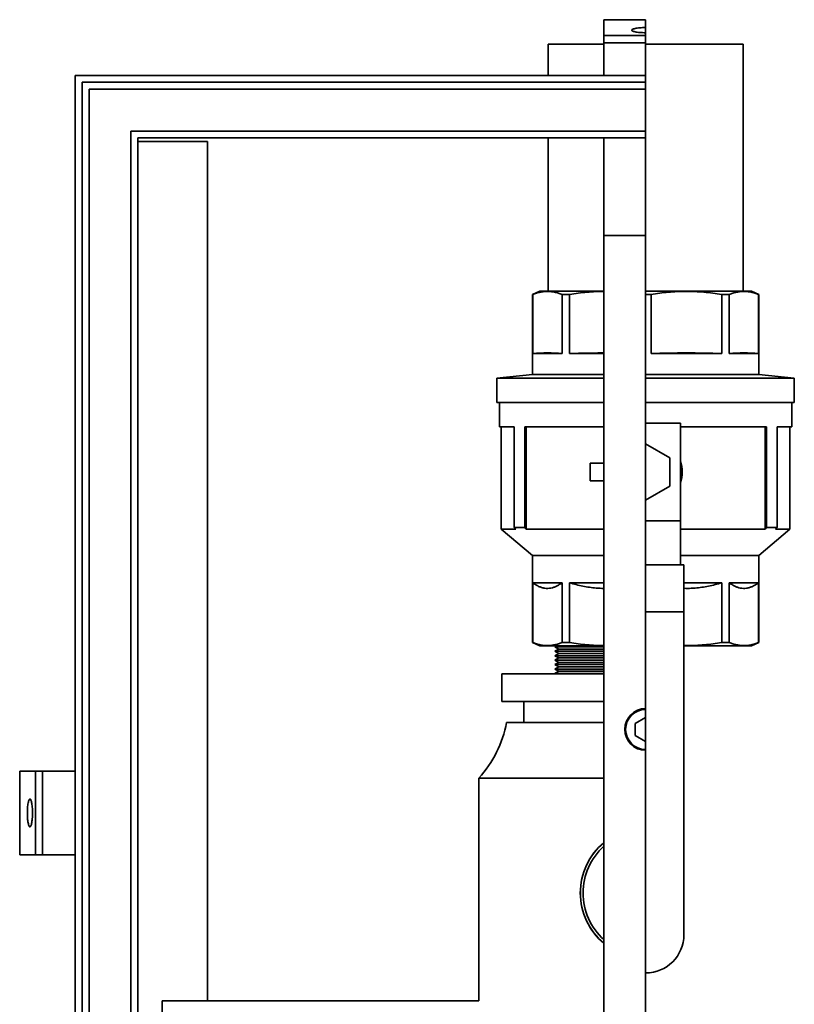
# Model space of a CAD drawing. Units: inches. Extents: x 0.2 to 15.2, y 0.1 to 10.9.
# Drawn here: x 10.3 to 10.8, y 1.9 to 2.6 of the extents above; entities that cross this region are included whole.
import ezdxf

# ---------------------------------------------------------------- set-up
doc = ezdxf.new("R2010")
doc.units = ezdxf.units.IN
doc.header["$MEASUREMENT"] = 0

msp = doc.modelspace()

# ---------------------------------------------------------------- linework, layer by layer
at = {"color": 7, "linetype": 'Continuous', "lineweight": 35}
for p, q in [((10.70355688, 2.62951612), (10.73355688, 2.62951612)), ((10.70355688, 2.62951612), (10.70355688, 2.6182315)), ((10.73355688, 2.62951612), (10.73355688, 2.62387997)), ((10.73355688, 2.6182315), (10.70355688, 2.6182315)), ((10.70355688, 2.6182315), (10.70355688, 2.61300674)), ((10.73355688, 2.62015226), (10.73355688, 2.62387997)), ((10.73355688, 2.62015226), (10.73355688, 2.6182315)), ((10.73355688, 2.6182315), (10.73355688, 2.61300674)), ((10.66355688, 2.61201612), (10.66355688, 2.58951612)), ((10.70355688, 2.61201612), (10.66355688, 2.61201612)), ((10.70355688, 2.61300674), (10.70355688, 2.58951612)), ((10.70355688, 2.61300674), (10.73355688, 2.61300674)), ((10.73355688, 2.61300674), (10.73355688, 2.58951612)), ((10.80355688, 2.61201612), (10.73355688, 2.61201612)), ((10.80355688, 2.43451612), (10.80355688, 2.61201612)), ((10.32355688, 2.58951612), (10.32355688, 0.92951612)), ((10.32355688, 2.58951612), (10.73355688, 2.58951612)), ((10.73355688, 2.58951612), (10.73355688, 2.58451612)), ((10.32855688, 2.58451612), (10.73355688, 2.58451612)), ((10.32855688, 2.58451612), (10.32855688, 0.93451612)), ((10.73355688, 2.58451612), (10.73355688, 2.57951612)), ((10.33355688, 2.57951612), (10.33355688, 0.93451612)), ((10.73355688, 2.57951612), (10.33355688, 2.57951612)), ((10.73355688, 2.54951612), (10.73355688, 2.57951612)), ((10.73355688, 2.54951612), (10.36355688, 2.54951612)), ((10.36355688, 2.54951612), (10.36355688, 0.96451612)), ((10.36355688, 2.54951612), (10.36355688, 0.96951612)), ((10.73355688, 2.54951612), (10.73355688, 2.54451612)), ((10.36855688, 2.54451612), (10.36855688, 0.97451612)), ((10.36855688, 2.54451612), (10.73355688, 2.54451612)), ((10.41855688, 2.54201612), (10.36855688, 2.54201612)), ((10.41855688, 2.54201612), (10.41855688, 1.92451612)), ((10.66355688, 2.54451612), (10.66355688, 2.43451612)), ((10.70355688, 2.47451612), (10.70355688, 2.54451612)), ((10.73355688, 2.47451612), (10.73355688, 2.54451612)), ((10.70355688, 2.47451612), (10.70355688, 1.5341141)), ((10.70355688, 2.47451612), (10.73355688, 2.47451612)), ((10.73355688, 2.13451612), (10.73355688, 2.47451612)), ((10.65755688, 2.43451612), (10.65230688, 2.43201612)), ((10.65755688, 2.43451612), (10.70355688, 2.43451612)), ((10.73355688, 2.43451612), (10.80955688, 2.43451612)), ((10.81480688, 2.43201612), (10.80955688, 2.43451612)), ((10.65230688, 2.43201612), (10.65230688, 2.37451612)), ((10.65230688, 2.43201612), (10.65239821, 2.43201612)), ((10.65239821, 2.38958733), (10.65239821, 2.43201612)), ((10.6734458, 2.38958733), (10.6734458, 2.43201612)), ((10.6734458, 2.43201612), (10.67889227, 2.43201612)), ((10.67889227, 2.38958733), (10.67889227, 2.43201612)), ((10.73355688, 2.43201612), (10.73740812, 2.43201612)), ((10.73740812, 2.38958733), (10.73740812, 2.43201612)), ((10.78822149, 2.38958733), (10.78822149, 2.43201612)), ((10.78822149, 2.43201612), (10.79366797, 2.43201612)), ((10.79366797, 2.38958733), (10.79366797, 2.43201612)), ((10.81471556, 2.38958733), (10.81471556, 2.43201612)), ((10.81471556, 2.43201612), (10.81480688, 2.43201612)), ((10.81480688, 2.37451612), (10.81480688, 2.43201612)), ((10.65239821, 2.38958733), (10.6734458, 2.38958733)), ((10.67889227, 2.38958733), (10.70355688, 2.38958733)), ((10.73740812, 2.38958733), (10.78822149, 2.38958733)), ((10.79366797, 2.38958733), (10.81471556, 2.38958733)), ((10.65230688, 2.37451612), (10.62668188, 2.37201612)), ((10.62668188, 2.37201612), (10.62668188, 2.35451612)), ((10.62668188, 2.37201612), (10.70355688, 2.37201612)), ((10.65230688, 2.37451612), (10.70355688, 2.37451612)), ((10.73355688, 2.37451612), (10.81480688, 2.37451612)), ((10.73355688, 2.37201612), (10.84043188, 2.37201612)), ((10.84043188, 2.37201612), (10.81480688, 2.37451612)), ((10.84043188, 2.35451612), (10.84043188, 2.37201612)), ((10.62668188, 2.35451612), (10.70355688, 2.35451612)), ((10.62855688, 2.35451612), (10.62855688, 2.33701612)), ((10.73355688, 2.35451612), (10.84043188, 2.35451612)), ((10.83855688, 2.33701612), (10.83855688, 2.35451612)), ((10.62855688, 2.33701612), (10.63910648, 2.33701612)), ((10.62980688, 2.33701612), (10.62980688, 2.26346349)), ((10.63910648, 2.26451612), (10.63910648, 2.33701612)), ((10.64660648, 2.33701612), (10.70355688, 2.33701612)), ((10.64660648, 2.26451612), (10.64660648, 2.33701612)), ((10.64769182, 2.26346349), (10.64769182, 2.33701612)), ((10.73355688, 2.33951612), (10.75855688, 2.33951612)), ((10.75855688, 2.26951612), (10.75855688, 2.33951612)), ((10.75855688, 2.33701612), (10.82050728, 2.33701612)), ((10.81942194, 2.26346349), (10.81942194, 2.33701612)), ((10.82050728, 2.26451612), (10.82050728, 2.33701612)), ((10.82800728, 2.33701612), (10.83855688, 2.33701612)), ((10.82800728, 2.26451612), (10.82800728, 2.33701612)), ((10.83730688, 2.26346349), (10.83730688, 2.33701612)), ((10.75105688, 2.31461975), (10.73355688, 2.32472338)), ((10.75105688, 2.29441249), (10.75105688, 2.31461975)), ((10.69355688, 2.29826612), (10.69355688, 2.31076612)), ((10.70355688, 2.31076612), (10.69355688, 2.31076612)), ((10.70355688, 2.29826612), (10.69355688, 2.29826612)), ((10.73355688, 2.28430886), (10.75105688, 2.29441249)), ((10.63910648, 2.26451612), (10.64660648, 2.26451612)), ((10.64019182, 2.26346349), (10.63910648, 2.26451612)), ((10.64769182, 2.26346349), (10.64660648, 2.26451612)), ((10.73355688, 2.26951612), (10.75855688, 2.26951612)), ((10.75855688, 2.23788198), (10.75855688, 2.26951612)), ((10.81942194, 2.26346349), (10.82050728, 2.26451612)), ((10.82050728, 2.26451612), (10.82800728, 2.26451612)), ((10.82692194, 2.26346349), (10.82800728, 2.26451612)), ((10.62980688, 2.26346349), (10.65230688, 2.24451612)), ((10.62980688, 2.26346349), (10.64019182, 2.26346349)), ((10.64769182, 2.26346349), (10.70355688, 2.26346349)), ((10.75855688, 2.26346349), (10.81942194, 2.26346349)), ((10.81480688, 2.24451612), (10.83730688, 2.26346349)), ((10.82692194, 2.26346349), (10.83730688, 2.26346349)), ((10.65230688, 2.24451612), (10.65230688, 2.18201612)), ((10.65230688, 2.24451612), (10.70355688, 2.24451612)), ((10.75855688, 2.24451612), (10.81480688, 2.24451612)), ((10.81480688, 2.18201612), (10.81480688, 2.24451612)), ((10.73355688, 2.23788198), (10.76105688, 2.23788198)), ((10.76105688, 2.20398549), (10.76105688, 2.23788198)), ((10.6734458, 2.224906), (10.65239821, 2.224906)), ((10.65239821, 2.224906), (10.65239821, 2.18201612)), ((10.6734458, 2.224906), (10.6734458, 2.18201612)), ((10.67889227, 2.224906), (10.67889227, 2.18201612)), ((10.70355688, 2.224906), (10.67889227, 2.224906)), ((10.78822149, 2.224906), (10.76105688, 2.224906)), ((10.78822149, 2.224906), (10.78822149, 2.18201612)), ((10.81471556, 2.224906), (10.79366797, 2.224906)), ((10.79366797, 2.224906), (10.79366797, 2.18201612)), ((10.81471556, 2.224906), (10.81471556, 2.18201612)), ((10.73355688, 2.20398549), (10.76105688, 2.20398549)), ((10.76105688, 1.97201612), (10.76105688, 2.20398549)), ((10.65230688, 2.18201612), (10.65755688, 2.17951612)), ((10.65230688, 2.18201612), (10.65239821, 2.18201612)), ((10.65755688, 2.17951612), (10.70355688, 2.17951612)), ((10.66939611, 2.17951612), (10.66835688, 2.17891612)), ((10.6734458, 2.18201612), (10.67889227, 2.18201612)), ((10.76105688, 2.17951612), (10.80955688, 2.17951612)), ((10.78822149, 2.18201612), (10.79366797, 2.18201612)), ((10.80955688, 2.17951612), (10.81480688, 2.18201612)), ((10.81471556, 2.18201612), (10.81480688, 2.18201612)), ((10.66835688, 2.17891612), (10.67112816, 2.17731612)), ((10.70355688, 2.17891612), (10.66835688, 2.17891612)), ((10.67112816, 2.17731612), (10.66835688, 2.17571612)), ((10.66835688, 2.17571612), (10.67112816, 2.17411612)), ((10.70355688, 2.17571612), (10.66835688, 2.17571612)), ((10.67112816, 2.17411612), (10.66835688, 2.17251612)), ((10.66835688, 2.17251612), (10.67112816, 2.17091612)), ((10.70355688, 2.17251612), (10.66835688, 2.17251612)), ((10.70355688, 2.17731612), (10.67112816, 2.17731612)), ((10.70355688, 2.17411612), (10.67112816, 2.17411612)), ((10.67112816, 2.17091612), (10.66835688, 2.16931612)), ((10.66835688, 2.16931612), (10.67112816, 2.16771612)), ((10.70355688, 2.16931612), (10.66835688, 2.16931612)), ((10.67112816, 2.16771612), (10.66835688, 2.16611612)), ((10.66835688, 2.16611612), (10.67112816, 2.16451612)), ((10.70355688, 2.16611612), (10.66835688, 2.16611612)), ((10.70355688, 2.17091612), (10.67112816, 2.17091612)), ((10.70355688, 2.16771612), (10.67112816, 2.16771612)), ((10.63026589, 2.13951612), (10.63026589, 2.15951612)), ((10.63026589, 2.15951612), (10.70355688, 2.15951612)), ((10.67112816, 2.16451612), (10.66835688, 2.16291612)), ((10.66835688, 2.16291612), (10.67112816, 2.16131612)), ((10.70355688, 2.16291612), (10.66835688, 2.16291612)), ((10.67112816, 2.16131612), (10.66835688, 2.15971612)), ((10.66835688, 2.15971612), (10.66870329, 2.15951612)), ((10.70355688, 2.15971612), (10.66835688, 2.15971612)), ((10.70355688, 2.16451612), (10.67112816, 2.16451612)), ((10.70355688, 2.16131612), (10.67112816, 2.16131612)), ((10.63026589, 2.13951612), (10.70355688, 2.13951612)), ((10.64605688, 2.13951612), (10.64605688, 2.12451612)), ((10.73355688, 2.13451612), (10.73355688, 2.13389112)), ((10.73355688, 2.12817637), (10.73355688, 2.13389112)), ((10.70355688, 2.12451612), (10.63355688, 2.12451612)), ((10.73355688, 2.12817637), (10.72605688, 2.12384624)), ((10.72605688, 2.12384624), (10.72605688, 2.11518599)), ((10.73355688, 2.11085586), (10.73355688, 2.12817637)), ((10.72605688, 2.11518599), (10.73355688, 2.11085586)), ((10.73355688, 2.10514112), (10.73355688, 2.11085586)), ((10.73355688, 2.10514112), (10.73355688, 2.10451612)), ((10.73355688, 1.67482504), (10.73355688, 2.10451612)), ((10.28355688, 2.08951612), (10.28355688, 2.02951612)), ((10.2948415, 2.08951612), (10.28355688, 2.08951612)), ((10.2948415, 2.08951612), (10.2948415, 2.02951612)), ((10.30006626, 2.08951612), (10.2948415, 2.08951612)), ((10.30006626, 2.08951612), (10.30006626, 2.02951612)), ((10.32355688, 2.08951612), (10.30006626, 2.08951612)), ((10.61355688, 2.08451612), (10.70355688, 2.08451612)), ((10.61355688, 1.92451612), (10.61355688, 2.08451612)), ((10.2948415, 2.02951612), (10.28355688, 2.02951612)), ((10.30006626, 2.02951612), (10.2948415, 2.02951612)), ((10.32355688, 2.02951612), (10.30006626, 2.02951612)), ((10.38605688, 1.92451612), (10.38605688, 1.06451612)), ((10.38605688, 1.92451612), (10.61355688, 1.92451612))]:
    msp.add_line(p, q, dxfattribs=at)
at = {"color": 7, "linetype": 'Continuous', "lineweight": 35, "flags": 128}
for points in [[(10.73355688, 2.62387997), (10.73247569, 2.62386905), (10.73140718, 2.6238364), (10.73036387, 2.62378241), (10.72935799, 2.62370771), (10.72840134, 2.62361318), (10.72750514, 2.62349992), (10.72667989, 2.62336927), (10.72593526, 2.62322275), (10.72527999, 2.62306209), (10.72472176, 2.62288916), (10.72426712, 2.622706), (10.72392138, 2.62251475), (10.72368862, 2.62231766), (10.72357155, 2.62211702), (10.72357155, 2.62191521), (10.72368862, 2.62171458), (10.72392138, 2.62151748), (10.72426712, 2.62132623), (10.72472176, 2.62114307), (10.72527999, 2.62097014), (10.72593526, 2.62080948), (10.72667989, 2.62066297), (10.72750514, 2.62053231), (10.72840134, 2.62041906), (10.72935799, 2.62032453), (10.73036387, 2.62024983), (10.73140718, 2.62019584), (10.73247569, 2.62016319), (10.73355688, 2.62015226)], [(10.29277131, 2.05951612), (10.29276087, 2.06057905), (10.29272967, 2.06162994), (10.29267805, 2.06265688), (10.29260662, 2.06364824), (10.29251617, 2.06459277), (10.29240773, 2.06547979), (10.29228253, 2.06629924), (10.29214198, 2.06704182), (10.29198769, 2.06769914), (10.2918214, 2.06826375), (10.29164498, 2.06872924), (10.29146045, 2.06909034), (10.29126989, 2.06934296), (10.29107546, 2.06948424), (10.29087937, 2.06951257), (10.29068383, 2.06942765), (10.29049106, 2.06923042), (10.29030325, 2.06892312), (10.29012252, 2.06850924), (10.28995092, 2.06799346), (10.2897904, 2.06738163), (10.28964277, 2.06668068), (10.28950971, 2.06589856), (10.28939272, 2.06504412), (10.28929314, 2.06412704), (10.28921208, 2.06315772), (10.28915047, 2.06214714), (10.289109, 2.06110675), (10.28908815, 2.06004834), (10.28908815, 2.0589839), (10.289109, 2.05792548), (10.28915047, 2.05688509), (10.28921208, 2.05587451), (10.28929314, 2.05490519), (10.28939272, 2.05398812), (10.28950971, 2.05313367), (10.28964277, 2.05235155), (10.2897904, 2.0516506), (10.28995092, 2.05103877), (10.29012252, 2.050523), (10.29030325, 2.05010911), (10.29049106, 2.04980182), (10.29068383, 2.04960459), (10.29087937, 2.04951966), (10.29107546, 2.049548), (10.29126989, 2.04968928), (10.29146045, 2.0499419), (10.29164498, 2.050303), (10.2918214, 2.05076849), (10.29198769, 2.05133309), (10.29214198, 2.05199041), (10.29228253, 2.052733), (10.29240773, 2.05355244), (10.29251617, 2.05443946), (10.29260662, 2.05538399), (10.29267805, 2.05637535), (10.29272967, 2.05740229), (10.29276087, 2.05845318), (10.29277131, 2.05951612)]]:
    msp.add_lwpolyline(points, dxfattribs=at)
at = {"color": 7, "linetype": 'Continuous', "lineweight": 35}
for centre, radius, start, end in [((10.73355688, 2.30451612), 0.02625, 342.24720984, 17.75279016), ((10.73355688, 2.11951612), 0.015, 90, 270), ((10.73355688, 2.11951612), 0.014375, 90, 270), ((10.55485463, 2.13886724), 0.08, 317.20407634, 349.66582131), ((10.73355688, 2.00201612), 0.047, 129.66501291, 230.33498709), ((10.73355688, 2.00201612), 0.04693961, 129.72616219, 230.27383781), ((10.73355688, 2.00201612), 0.045, 131.8103149, 228.1896851), ((10.73355688, 1.97201612), 0.0275, 270, 0)]:
    msp.add_arc(centre, radius, start, end, dxfattribs=at)
for points, knots in [([(10.65239821, 2.43201612), (10.6532575, 2.43235461), (10.65497672, 2.43303186), (10.65757168, 2.43373297), (10.66017421, 2.43418459), (10.66280456, 2.4343502), (10.6654587, 2.43421061), (10.668132, 2.43376573), (10.67079755, 2.43305721), (10.67256328, 2.43236306), (10.6734458, 2.43201612)], [0, 0, 0, 0, 0.123300461, 0.246693463, 0.370067135, 0.493341216, 0.619939322, 0.746645752, 0.873373204, 1, 1, 1, 1]), ([(10.67889227, 2.43201612), (10.68096677, 2.43235496), (10.68511733, 2.43303289), (10.69138216, 2.43372885), (10.69753128, 2.43419), (10.70159361, 2.43425662), (10.70355688, 2.43428881)], [0, 0, 0, 0, 0.253986656, 0.508163938, 0.762301402, 1, 1, 1, 1]), ([(10.73740812, 2.43201612), (10.73948262, 2.43235461), (10.74363319, 2.43303186), (10.74989798, 2.43373297), (10.75618105, 2.43418459), (10.76253129, 2.4343502), (10.76893894, 2.43421061), (10.77539286, 2.43376573), (10.78182807, 2.43305721), (10.78609092, 2.43236306), (10.78822149, 2.43201612)], [0, 0, 0, 0, 0.123300461, 0.246693463, 0.370067135, 0.493341216, 0.619939322, 0.746645752, 0.873373204, 1, 1, 1, 1]), ([(10.79366797, 2.43201612), (10.79452726, 2.43235461), (10.79624648, 2.43303186), (10.79884144, 2.43373297), (10.80144397, 2.43418459), (10.80407432, 2.4343502), (10.80672846, 2.43421061), (10.80940176, 2.43376573), (10.81206731, 2.43305721), (10.81383304, 2.43236306), (10.81471556, 2.43201612)], [0, 0, 0, 0, 0.123300461, 0.246693463, 0.370067135, 0.493341216, 0.619939322, 0.746645752, 0.873373204, 1, 1, 1, 1]), ([(10.6734458, 2.38958733), (10.67169318, 2.38971894), (10.66818796, 2.38998216), (10.66292594, 2.39009159), (10.65766196, 2.38998253), (10.6541528, 2.38971907), (10.65239821, 2.38958733)], [0, 0, 0, 0, 0.249860634, 0.499719182, 0.749858544, 1, 1, 1, 1]), ([(10.70355688, 2.39004801), (10.69957132, 2.39002755), (10.69134804, 2.38998533), (10.68312821, 2.38972268), (10.67889227, 2.38958733)], [0, 0, 0, 0, 0.484667426, 1, 1, 1, 1]), ([(10.78822149, 2.38958733), (10.7839903, 2.38971894), (10.77552794, 2.38998216), (10.76282432, 2.39009159), (10.75011594, 2.38998253), (10.74164407, 2.38971907), (10.73740812, 2.38958733)], [0, 0, 0, 0, 0.2498606336, 0.4997191817, 0.7498585444, 1, 1, 1, 1]), ([(10.81471556, 2.38958733), (10.81296294, 2.38971894), (10.80945772, 2.38998216), (10.8041957, 2.39009159), (10.79893172, 2.38998253), (10.79542256, 2.38971907), (10.79366797, 2.38958733)], [0, 0, 0, 0, 0.2498606336, 0.4997191817, 0.7498585444, 1, 1, 1, 1]), ([(10.65239821, 2.224906), (10.65309812, 2.22441147), (10.65449835, 2.22342214), (10.65663119, 2.22229022), (10.65880524, 2.22144125), (10.66101839, 2.22094489), (10.66326138, 2.22081212), (10.66542641, 2.22104661), (10.66750453, 2.22160459), (10.66949895, 2.22243081), (10.67148324, 2.22351378), (10.6727916, 2.22444192), (10.6734458, 2.224906)], [0, 0, 0, 0, 0.101907154, 0.203873569, 0.30575254, 0.410785147, 0.51592213, 0.620949667, 0.715195285, 0.809445719, 0.904719693, 1, 1, 1, 1]), ([(10.70355688, 2.22087666), (10.70353067, 2.22087601), (10.70170128, 2.22083069), (10.6982525, 2.22107172), (10.69323582, 2.22159818), (10.68842078, 2.22243254), (10.6836303, 2.22351335), (10.68047165, 2.22444177), (10.67889227, 2.224906)], [0, 0, 0, 0, 0.003143741, 0.219425798, 0.413504768, 0.607593655, 0.803790308, 1, 1, 1, 1]), ([(10.76105688, 2.22093746), (10.76191639, 2.22090822), (10.76457902, 2.22081763), (10.76886121, 2.2210579), (10.77387796, 2.22160171), (10.77869298, 2.22243158), (10.78348347, 2.22351359), (10.78664212, 2.22444185), (10.78822149, 2.224906)], [0, 0, 0, 0, 0.09372868, 0.290357053, 0.466799949, 0.64325186, 0.821620002, 1, 1, 1, 1]), ([(10.81471556, 2.224906), (10.81401564, 2.22441147), (10.81261541, 2.22342214), (10.81048258, 2.22229022), (10.80830853, 2.22144125), (10.80609538, 2.22094489), (10.80385239, 2.22081212), (10.80168735, 2.22104661), (10.79960923, 2.22160459), (10.79761481, 2.22243081), (10.79563052, 2.22351378), (10.79432217, 2.22444192), (10.79366797, 2.224906)], [0, 0, 0, 0, 0.101907154, 0.203873569, 0.30575254, 0.410785147, 0.51592213, 0.620949667, 0.715195285, 0.809445719, 0.904719693, 1, 1, 1, 1]), ([(10.6734458, 2.18201612), (10.67258651, 2.18167762), (10.67086729, 2.18100037), (10.66827233, 2.18029926), (10.6656698, 2.17984765), (10.66303944, 2.17968203), (10.66038531, 2.17982163), (10.657712, 2.18026651), (10.65504645, 2.18097502), (10.65328072, 2.18166918), (10.65239821, 2.18201612)], [0, 0, 0, 0, 0.123300461, 0.246693463, 0.370067135, 0.493341216, 0.619939322, 0.746645752, 0.873373204, 1, 1, 1, 1]), ([(10.67889227, 2.18201612), (10.68096677, 2.18167728), (10.68511733, 2.18099934), (10.69138216, 2.18030338), (10.69753128, 2.17984223), (10.70159361, 2.17977561), (10.70355688, 2.17974342)], [0, 0, 0, 0, 0.253986656, 0.508163938, 0.762301402, 1, 1, 1, 1]), ([(10.78822149, 2.18201612), (10.786147, 2.18167791), (10.78199644, 2.18100125), (10.77573158, 2.18029574), (10.76944878, 2.17986083), (10.7645522, 2.17968464), (10.76175615, 2.1797595), (10.76105688, 2.17977823)], [0, 0, 0, 0, 0.23070408, 0.461581312, 0.692422376, 0.923077097, 1, 1, 1, 1]), ([(10.79366797, 2.18201612), (10.79452726, 2.18167762), (10.79624648, 2.18100037), (10.79884144, 2.18029926), (10.80144397, 2.17984765), (10.80407432, 2.17968203), (10.80672846, 2.17982163), (10.80940176, 2.18026651), (10.81206731, 2.18097502), (10.81383304, 2.18166918), (10.81471556, 2.18201612)], [0, 0, 0, 0, 0.123300461, 0.246693463, 0.370067135, 0.493341216, 0.619939322, 0.746645752, 0.873373204, 1, 1, 1, 1])]:
    msp.add_open_spline(points, degree=3, knots=knots, dxfattribs=at)

doc.saveas('drawing.dxf')
